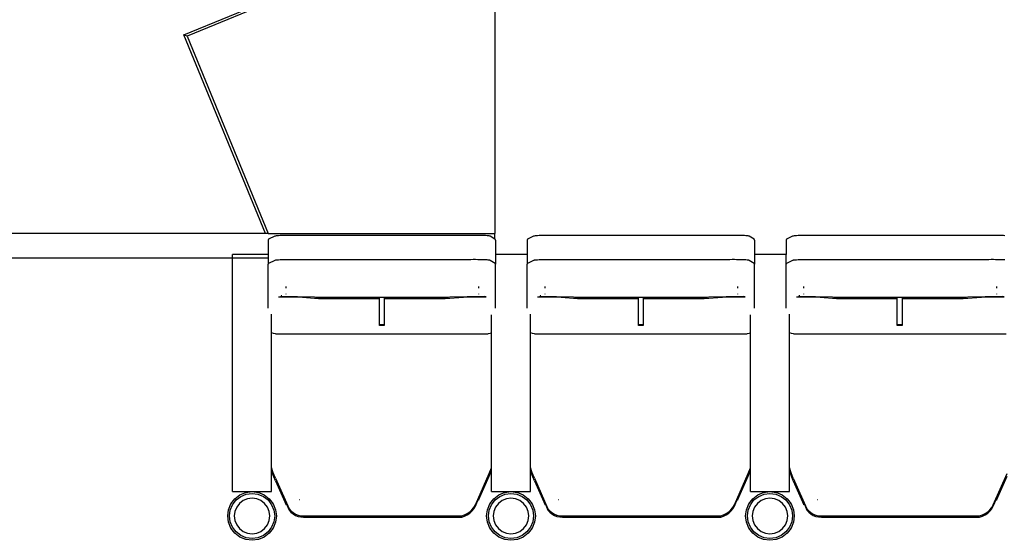
# Model space of a CAD drawing. Units: metres. Extents: x 10.8 to 60.9, y 12.5 to 37.
# Drawn here: x 13.2 to 15.2, y 28.9 to 30 of the extents above; entities that cross this region are included whole.
import ezdxf

# ---------------------------------------------------------------- set-up
doc = ezdxf.new("R2010")
doc.units = ezdxf.units.M

# ---------------------------------------------------------------- blocks, each defined once
blk = doc.blocks.new('Multiplex Cinema pl')
for p, q in [((13.5254, 29.9528), (13.9227, 30.1162)), ((13.9246, 30.1116), (13.532, 29.95)), ((14.1636, 30.0279), (14.1636, 29.5452)), ((13.6931, 29.5452), (13.5254, 29.9528)), ((13.532, 29.95), (13.5254, 29.9528)), ((13.532, 29.95), (13.6985, 29.5452)), ((13.6931, 29.5452), (12.7002, 29.5452)), ((13.6985, 29.5452), (13.6931, 29.5452)), ((13.6993, 29.5329), (13.6983, 29.5313)), ((13.6983, 29.5313), (13.6983, 29.5019)), ((13.6985, 29.5452), (14.1636, 29.5452)), ((13.7118, 29.5391), (13.6993, 29.5329)), ((13.7121, 29.5393), (13.7118, 29.5391)), ((13.7131, 29.5396), (13.7121, 29.5393)), ((13.7147, 29.5398), (13.7131, 29.5396)), ((13.717, 29.5401), (13.7147, 29.5398)), ((13.7197, 29.5403), (13.717, 29.5401)), ((13.7231, 29.5405), (13.7197, 29.5403)), ((13.7268, 29.5406), (13.7231, 29.5405)), ((13.731, 29.5408), (13.7268, 29.5406)), ((13.7355, 29.5409), (13.731, 29.5408)), ((13.7403, 29.541), (13.7355, 29.5409)), ((13.7452, 29.541), (13.7403, 29.541)), ((13.7502, 29.541), (13.7452, 29.541)), ((14.1142, 29.541), (13.7502, 29.541)), ((14.1189, 29.5411), (14.1142, 29.541)), ((14.1236, 29.5411), (14.1189, 29.5411)), ((14.1282, 29.541), (14.1236, 29.5411)), ((14.1327, 29.5409), (14.1282, 29.541)), ((14.1369, 29.5408), (14.1327, 29.5409)), ((14.1408, 29.5407), (14.1369, 29.5408)), ((14.1442, 29.5405), (14.1408, 29.5407)), ((14.1473, 29.5403), (14.1442, 29.5405)), ((14.1497, 29.5401), (14.1473, 29.5403)), ((14.1517, 29.5399), (14.1497, 29.5401)), ((14.153, 29.5397), (14.1517, 29.5399)), ((14.1537, 29.5394), (14.153, 29.5397)), ((14.1636, 29.5333), (14.1537, 29.5394)), ((14.1636, 29.5333), (14.1636, 29.5452)), ((14.1641, 29.5329), (14.1636, 29.5333)), ((14.1649, 29.5313), (14.1641, 29.5329)), ((14.1649, 29.5313), (14.1649, 29.5019)), ((14.2305, 29.5329), (14.2295, 29.5313)), ((14.2295, 29.5313), (14.2295, 29.5019)), ((14.243, 29.5391), (14.2305, 29.5329)), ((14.2433, 29.5393), (14.243, 29.5391)), ((14.2443, 29.5396), (14.2433, 29.5393)), ((14.2459, 29.5398), (14.2443, 29.5396)), ((14.2482, 29.5401), (14.2459, 29.5398)), ((14.2509, 29.5403), (14.2482, 29.5401)), ((14.2543, 29.5405), (14.2509, 29.5403)), ((14.258, 29.5406), (14.2543, 29.5405)), ((14.2622, 29.5408), (14.258, 29.5406)), ((14.2667, 29.5409), (14.2622, 29.5408)), ((14.2715, 29.541), (14.2667, 29.5409)), ((14.2764, 29.541), (14.2715, 29.541)), ((14.2814, 29.541), (14.2764, 29.541)), ((14.6454, 29.541), (14.2814, 29.541)), ((14.6501, 29.5411), (14.6454, 29.541)), ((14.6548, 29.5411), (14.6501, 29.5411)), ((14.6594, 29.541), (14.6548, 29.5411)), ((14.6639, 29.5409), (14.6594, 29.541)), ((14.6681, 29.5408), (14.6639, 29.5409)), ((14.6719, 29.5407), (14.6681, 29.5408)), ((14.6754, 29.5405), (14.6719, 29.5407)), ((14.6785, 29.5403), (14.6754, 29.5405)), ((14.6809, 29.5401), (14.6785, 29.5403)), ((14.6829, 29.5399), (14.6809, 29.5401)), ((14.6842, 29.5397), (14.6829, 29.5399)), ((14.6849, 29.5394), (14.6842, 29.5397)), ((14.6953, 29.5329), (14.6849, 29.5394)), ((14.6961, 29.5313), (14.6953, 29.5329)), ((14.6961, 29.5313), (14.6961, 29.5019)), ((14.7617, 29.5329), (14.7607, 29.5313)), ((14.7607, 29.5313), (14.7607, 29.5019)), ((14.7742, 29.5391), (14.7617, 29.5329)), ((14.7745, 29.5393), (14.7742, 29.5391)), ((14.7755, 29.5396), (14.7745, 29.5393)), ((14.7771, 29.5398), (14.7755, 29.5396)), ((14.7794, 29.5401), (14.7771, 29.5398)), ((14.7821, 29.5403), (14.7794, 29.5401)), ((14.7855, 29.5405), (14.7821, 29.5403)), ((14.7892, 29.5406), (14.7855, 29.5405)), ((14.7934, 29.5408), (14.7892, 29.5406)), ((14.7979, 29.5409), (14.7934, 29.5408)), ((14.8027, 29.541), (14.7979, 29.5409)), ((14.8076, 29.541), (14.8027, 29.541)), ((14.8126, 29.541), (14.8076, 29.541)), ((15.1766, 29.541), (14.8126, 29.541)), ((15.1813, 29.5411), (15.1766, 29.541)), ((15.186, 29.5411), (15.1813, 29.5411)), ((15.1906, 29.541), (15.186, 29.5411)), ((15.1951, 29.5409), (15.1906, 29.541)), ((15.1993, 29.5408), (15.1951, 29.5409)), ((15.2031, 29.5407), (15.1993, 29.5408)), ((15.2066, 29.5405), (15.2031, 29.5407)), ((15.2096, 29.5403), (15.2066, 29.5405)), ((12.7002, 29.4952), (13.6253, 29.4952)), ((13.6983, 29.5019), (13.6253, 29.5019)), ((13.6253, 29.4952), (13.6253, 29.5019)), ((13.6253, 29.4952), (13.6983, 29.4952)), ((13.6253, 29.0149), (13.6253, 29.4952)), ((13.6983, 29.5019), (13.6983, 29.4952)), ((13.6983, 29.4952), (13.6983, 29.4818)), ((13.7121, 29.4895), (13.7118, 29.4893)), ((13.7131, 29.4898), (13.7121, 29.4895)), ((13.7147, 29.49), (13.7131, 29.4898)), ((13.717, 29.4902), (13.7147, 29.49)), ((13.7197, 29.4904), (13.717, 29.4902)), ((13.7231, 29.4906), (13.7197, 29.4904)), ((13.7268, 29.4908), (13.7231, 29.4906)), ((13.731, 29.4909), (13.7268, 29.4908)), ((13.7355, 29.491), (13.731, 29.4909)), ((13.7403, 29.4911), (13.7355, 29.491)), ((13.7452, 29.4911), (13.7403, 29.4911)), ((13.7502, 29.4911), (13.7452, 29.4911)), ((14.1142, 29.4911), (13.7502, 29.4911)), ((14.1189, 29.4912), (14.1142, 29.4911)), ((14.1236, 29.4912), (14.1189, 29.4912)), ((14.1282, 29.4911), (14.1236, 29.4912)), ((14.1327, 29.491), (14.1282, 29.4911)), ((14.1369, 29.4909), (14.1327, 29.491)), ((14.1408, 29.4908), (14.1369, 29.4909)), ((14.1442, 29.4907), (14.1408, 29.4908)), ((14.1473, 29.4905), (14.1442, 29.4907)), ((14.1497, 29.4903), (14.1473, 29.4905)), ((14.1517, 29.4901), (14.1497, 29.4903)), ((14.153, 29.4899), (14.1517, 29.4901)), ((14.1537, 29.4896), (14.153, 29.4899)), ((14.1641, 29.4834), (14.1537, 29.4896)), ((14.2295, 29.5019), (14.1649, 29.5019)), ((14.1649, 29.5019), (14.1649, 29.4818)), ((14.2295, 29.5019), (14.2295, 29.4818)), ((14.2433, 29.4895), (14.243, 29.4893)), ((14.2443, 29.4898), (14.2433, 29.4895)), ((14.2459, 29.49), (14.2443, 29.4898)), ((14.2482, 29.4902), (14.2459, 29.49)), ((14.2509, 29.4904), (14.2482, 29.4902)), ((14.2543, 29.4906), (14.2509, 29.4904)), ((14.258, 29.4908), (14.2543, 29.4906)), ((14.2622, 29.4909), (14.258, 29.4908)), ((14.2667, 29.491), (14.2622, 29.4909)), ((14.2715, 29.4911), (14.2667, 29.491)), ((14.2764, 29.4911), (14.2715, 29.4911)), ((14.2814, 29.4911), (14.2764, 29.4911)), ((14.6454, 29.4911), (14.2814, 29.4911)), ((14.6501, 29.4912), (14.6454, 29.4911)), ((14.6548, 29.4912), (14.6501, 29.4912)), ((14.6594, 29.4911), (14.6548, 29.4912)), ((14.6639, 29.491), (14.6594, 29.4911)), ((14.6681, 29.4909), (14.6639, 29.491)), ((14.6719, 29.4908), (14.6681, 29.4909)), ((14.6754, 29.4907), (14.6719, 29.4908)), ((14.6785, 29.4905), (14.6754, 29.4907)), ((14.6809, 29.4903), (14.6785, 29.4905)), ((14.6829, 29.4901), (14.6809, 29.4903)), ((14.6842, 29.4899), (14.6829, 29.4901)), ((14.6849, 29.4896), (14.6842, 29.4899)), ((14.6953, 29.4834), (14.6849, 29.4896)), ((14.7607, 29.5019), (14.6961, 29.5019)), ((14.6961, 29.5019), (14.6961, 29.4818)), ((14.7607, 29.4818), (14.7607, 29.5019)), ((14.7745, 29.4895), (14.7742, 29.4893)), ((14.7755, 29.4898), (14.7745, 29.4895)), ((14.7771, 29.49), (14.7755, 29.4898)), ((14.7794, 29.4902), (14.7771, 29.49)), ((14.7821, 29.4904), (14.7794, 29.4902)), ((14.7855, 29.4906), (14.7821, 29.4904)), ((14.7892, 29.4908), (14.7855, 29.4906)), ((14.7934, 29.4909), (14.7892, 29.4908)), ((14.7979, 29.491), (14.7934, 29.4909)), ((14.8027, 29.4911), (14.7979, 29.491)), ((14.8076, 29.4911), (14.8027, 29.4911)), ((14.8126, 29.4911), (14.8076, 29.4911)), ((15.1766, 29.4911), (14.8126, 29.4911)), ((15.1813, 29.4912), (15.1766, 29.4911)), ((15.186, 29.4912), (15.1813, 29.4912)), ((15.1906, 29.4911), (15.186, 29.4912)), ((15.1951, 29.491), (15.1906, 29.4911)), ((15.1993, 29.4909), (15.1951, 29.491)), ((15.2031, 29.4908), (15.1993, 29.4909)), ((15.2066, 29.4907), (15.2031, 29.4908)), ((15.2096, 29.4905), (15.2066, 29.4907)), ((13.6993, 29.4834), (13.6983, 29.4818)), ((13.6983, 29.3918), (13.6983, 29.4818)), ((13.7118, 29.4893), (13.6993, 29.4834)), ((14.1649, 29.4818), (14.1641, 29.4834)), ((14.1649, 29.3918), (14.1649, 29.4818)), ((14.2305, 29.4834), (14.2295, 29.4818)), ((14.2295, 29.3918), (14.2295, 29.4818)), ((14.243, 29.4893), (14.2305, 29.4834)), ((14.6961, 29.4818), (14.6953, 29.4834)), ((14.6961, 29.3918), (14.6961, 29.4818)), ((14.7617, 29.4834), (14.7607, 29.4818)), ((14.7607, 29.3918), (14.7607, 29.4818)), ((14.7742, 29.4893), (14.7617, 29.4834)), ((13.7351, 29.4327), (13.7351, 29.4361)), ((14.1301, 29.4362), (14.1301, 29.4323)), ((14.2663, 29.4327), (14.2663, 29.4361)), ((14.6613, 29.4362), (14.6613, 29.4323)), ((14.7975, 29.4327), (14.7975, 29.4361)), ((15.1925, 29.4362), (15.1925, 29.4323)), ((13.7199, 29.415), (13.7239, 29.4155)), ((13.7199, 29.415), (13.7685, 29.4141)), ((13.7936, 29.4141), (13.7239, 29.4155)), ((13.7249, 29.4169), (13.7258, 29.4169)), ((13.7253, 29.4174), (13.7265, 29.4174)), ((13.7351, 29.4204), (13.7351, 29.4211)), ((13.7685, 29.4141), (13.8016, 29.4116)), ((13.8037, 29.4133), (13.7936, 29.4141)), ((13.7956, 29.4141), (13.8016, 29.4136)), ((13.8016, 29.4136), (13.9266, 29.4136)), ((13.8016, 29.4116), (13.9266, 29.4116)), ((13.9266, 29.4133), (13.8037, 29.4133)), ((13.9266, 29.4133), (13.9266, 29.4136)), ((13.9266, 29.4116), (13.9266, 29.4133)), ((13.9366, 29.4133), (13.9266, 29.4133)), ((13.9266, 29.358), (13.9266, 29.4116)), ((13.9366, 29.4136), (14.0615, 29.4136)), ((13.9366, 29.4136), (13.9366, 29.4133)), ((13.9366, 29.4133), (13.9366, 29.4116)), ((14.0597, 29.4133), (13.9366, 29.4133)), ((13.9366, 29.4116), (14.0615, 29.4116)), ((13.9366, 29.4116), (13.9366, 29.358)), ((14.0712, 29.4141), (14.0597, 29.4133)), ((14.0615, 29.4136), (14.0684, 29.4141)), ((14.0615, 29.4116), (14.0994, 29.4141)), ((14.1421, 29.4153), (14.0712, 29.4141)), ((14.0994, 29.4141), (14.1456, 29.4149)), ((14.1301, 29.4212), (14.1301, 29.4205)), ((14.1456, 29.4149), (14.1421, 29.4153)), ((14.2511, 29.415), (14.2551, 29.4155)), ((14.2511, 29.415), (14.2997, 29.4141)), ((14.3248, 29.4141), (14.2551, 29.4155)), ((14.2561, 29.4169), (14.257, 29.4169)), ((14.2565, 29.4174), (14.2576, 29.4174)), ((14.2663, 29.4204), (14.2663, 29.4211)), ((14.2997, 29.4141), (14.3328, 29.4116)), ((14.3349, 29.4133), (14.3248, 29.4141)), ((14.3268, 29.4141), (14.3328, 29.4136)), ((14.3328, 29.4136), (14.4578, 29.4136)), ((14.3328, 29.4116), (14.4578, 29.4116)), ((14.4578, 29.4133), (14.3349, 29.4133)), ((14.4578, 29.4133), (14.4578, 29.4136)), ((14.4578, 29.4116), (14.4578, 29.4133)), ((14.4678, 29.4133), (14.4578, 29.4133)), ((14.4578, 29.358), (14.4578, 29.4116)), ((14.4678, 29.4136), (14.5927, 29.4136)), ((14.4678, 29.4136), (14.4678, 29.4133)), ((14.4678, 29.4133), (14.4678, 29.4116)), ((14.5909, 29.4133), (14.4678, 29.4133)), ((14.4678, 29.4116), (14.5927, 29.4116)), ((14.4678, 29.4116), (14.4678, 29.358)), ((14.6024, 29.4141), (14.5909, 29.4133)), ((14.5927, 29.4136), (14.5996, 29.4141)), ((14.5927, 29.4116), (14.6306, 29.4141)), ((14.6733, 29.4153), (14.6024, 29.4141)), ((14.6306, 29.4141), (14.6768, 29.4149)), ((14.6613, 29.4212), (14.6613, 29.4205)), ((14.6768, 29.4149), (14.6733, 29.4153)), ((14.7823, 29.415), (14.7863, 29.4155)), ((14.7823, 29.415), (14.8309, 29.4141)), ((14.856, 29.4141), (14.7863, 29.4155)), ((14.7873, 29.4169), (14.7882, 29.4169)), ((14.7877, 29.4174), (14.7888, 29.4174)), ((14.7975, 29.4204), (14.7975, 29.4211)), ((14.8309, 29.4141), (14.864, 29.4116)), ((14.8661, 29.4133), (14.856, 29.4141)), ((14.858, 29.4141), (14.864, 29.4136)), ((14.864, 29.4136), (14.989, 29.4136)), ((14.864, 29.4116), (14.989, 29.4116)), ((14.989, 29.4133), (14.8661, 29.4133)), ((14.989, 29.4133), (14.989, 29.4136)), ((14.989, 29.4116), (14.989, 29.4133)), ((14.999, 29.4133), (14.989, 29.4133)), ((14.989, 29.358), (14.989, 29.4116)), ((14.999, 29.4136), (15.1239, 29.4136)), ((14.999, 29.4136), (14.999, 29.4133)), ((14.999, 29.4133), (14.999, 29.4116)), ((15.1221, 29.4133), (14.999, 29.4133)), ((14.999, 29.4116), (15.1239, 29.4116)), ((14.999, 29.4116), (14.999, 29.358)), ((15.1336, 29.4141), (15.1221, 29.4133)), ((15.1239, 29.4136), (15.1308, 29.4141)), ((15.1239, 29.4116), (15.1618, 29.4141)), ((15.2044, 29.4153), (15.1336, 29.4141)), ((15.1618, 29.4141), (15.208, 29.4149)), ((15.1925, 29.4212), (15.1925, 29.4205)), ((15.208, 29.4149), (15.2044, 29.4153)), ((13.7053, 29.3412), (13.7053, 29.379)), ((14.1565, 29.3405), (14.1565, 29.3782)), ((14.2365, 29.3412), (14.2365, 29.379)), ((14.6877, 29.3405), (14.6877, 29.3782)), ((14.7677, 29.3412), (14.7677, 29.379)), ((13.9266, 29.3561), (13.9266, 29.358)), ((13.9266, 29.358), (13.9366, 29.358)), ((13.9366, 29.3561), (13.9266, 29.3561)), ((13.9366, 29.358), (13.9366, 29.3561)), ((14.4578, 29.3561), (14.4578, 29.358)), ((14.4578, 29.358), (14.4678, 29.358)), ((14.4678, 29.3561), (14.4578, 29.3561)), ((14.4678, 29.358), (14.4678, 29.3561)), ((14.989, 29.3561), (14.989, 29.358)), ((14.989, 29.358), (14.999, 29.358)), ((14.999, 29.3561), (14.989, 29.3561)), ((14.999, 29.358), (14.999, 29.3561)), ((13.7058, 29.3408), (13.7053, 29.3412)), ((13.7053, 29.0641), (13.7053, 29.3412)), ((13.7095, 29.3394), (13.7058, 29.3408)), ((13.7133, 29.3389), (13.7095, 29.3394)), ((13.7133, 29.3389), (14.1499, 29.3389)), ((14.1538, 29.3394), (14.1499, 29.3389)), ((14.1565, 29.3405), (14.1538, 29.3394)), ((14.1565, 29.0641), (14.1565, 29.3405)), ((14.237, 29.3408), (14.2365, 29.3412)), ((14.2365, 29.0641), (14.2365, 29.3412)), ((14.2407, 29.3394), (14.237, 29.3408)), ((14.2445, 29.3389), (14.2407, 29.3394)), ((14.2445, 29.3389), (14.6811, 29.3389)), ((14.685, 29.3394), (14.6811, 29.3389)), ((14.6877, 29.3405), (14.685, 29.3394)), ((14.6877, 29.0641), (14.6877, 29.3405)), ((14.7682, 29.3408), (14.7677, 29.3412)), ((14.7677, 29.0641), (14.7677, 29.3412)), ((14.7719, 29.3394), (14.7682, 29.3408)), ((14.7757, 29.3389), (14.7719, 29.3394)), ((14.7757, 29.3389), (15.2123, 29.3389)), ((13.7087, 29.0537), (13.7053, 29.0641)), ((13.7053, 29.0588), (13.7053, 29.0641)), ((13.7087, 29.0485), (13.7053, 29.0588)), ((13.7053, 29.0149), (13.7053, 29.0588)), ((13.7132, 29.0425), (13.7087, 29.0537)), ((13.7132, 29.0373), (13.7087, 29.0485)), ((14.1235, 28.9877), (14.1517, 29.0519)), ((14.1301, 28.9976), (14.1517, 29.0467)), ((14.1517, 29.0519), (14.1564, 29.0636)), ((14.1517, 29.0467), (14.1564, 29.0584)), ((14.1564, 29.0636), (14.1565, 29.0641)), ((14.1564, 29.0584), (14.1565, 29.0589)), ((14.1565, 29.0589), (14.1565, 29.0641)), ((14.1565, 29.0149), (14.1565, 29.0589)), ((14.2399, 29.0537), (14.2365, 29.0641)), ((14.2365, 29.0588), (14.2365, 29.0641)), ((14.2399, 29.0485), (14.2365, 29.0588)), ((14.2365, 29.0149), (14.2365, 29.0588)), ((14.2444, 29.0425), (14.2399, 29.0537)), ((14.2444, 29.0373), (14.2399, 29.0485)), ((14.6547, 28.9877), (14.6829, 29.0519)), ((14.6613, 28.9976), (14.6829, 29.0467)), ((14.6829, 29.0519), (14.6876, 29.0636)), ((14.6829, 29.0467), (14.6876, 29.0584)), ((14.6876, 29.0636), (14.6877, 29.0641)), ((14.6876, 29.0584), (14.6877, 29.0589)), ((14.6877, 29.0589), (14.6877, 29.0641)), ((14.6877, 29.0149), (14.6877, 29.0589)), ((14.7711, 29.0537), (14.7677, 29.0641)), ((14.7677, 29.0588), (14.7677, 29.0641)), ((14.7711, 29.0485), (14.7677, 29.0588)), ((14.7677, 29.0149), (14.7677, 29.0588)), ((14.7756, 29.0425), (14.7711, 29.0537)), ((14.7756, 29.0373), (14.7711, 29.0485)), ((15.1859, 28.9877), (15.2141, 29.0519)), ((15.1925, 28.9976), (15.2141, 29.0467)), ((13.7132, 29.0425), (13.7412, 28.9796)), ((13.7132, 29.0373), (13.7351, 28.9881)), ((14.2444, 29.0425), (14.2724, 28.9796)), ((14.2444, 29.0373), (14.2663, 28.9881)), ((14.7756, 29.0425), (14.8036, 28.9796)), ((14.7756, 29.0373), (14.7975, 28.9881)), ((13.6253, 29.0149), (13.6502, 29.0149)), ((13.63, 29.0002), (13.6403, 29.0082)), ((13.6326, 28.9977), (13.6422, 29.0051)), ((13.6403, 29.0082), (13.6502, 29.0123)), ((13.6422, 29.0051), (13.6533, 29.0097)), ((13.6502, 29.0149), (13.6502, 29.0123)), ((13.6502, 29.0149), (13.6653, 29.0149)), ((13.6502, 29.0123), (13.6524, 29.0132)), ((13.6524, 29.0132), (13.6653, 29.0149)), ((13.6533, 29.0097), (13.6653, 29.0113)), ((13.6653, 29.0149), (13.6783, 29.0132)), ((13.6653, 29.0149), (13.6805, 29.0149)), ((13.6653, 29.0113), (13.6774, 29.0097)), ((13.6774, 29.0097), (13.6885, 29.0051)), ((13.6783, 29.0132), (13.6805, 29.0123)), ((13.6805, 29.0149), (13.6805, 29.0123)), ((13.6805, 29.0149), (13.7053, 29.0149)), ((13.6805, 29.0123), (13.6903, 29.0082)), ((13.6885, 29.0051), (13.6981, 28.9977)), ((13.6903, 29.0082), (13.7007, 29.0002)), ((14.1565, 29.0149), (14.1814, 29.0149)), ((14.1612, 29.0002), (14.1715, 29.0082)), ((14.1638, 28.9977), (14.1734, 29.0051)), ((14.1715, 29.0082), (14.1814, 29.0123)), ((14.1734, 29.0051), (14.1845, 29.0097)), ((14.1814, 29.0149), (14.1814, 29.0123)), ((14.1814, 29.0149), (14.1965, 29.0149)), ((14.1814, 29.0123), (14.1836, 29.0132)), ((14.1836, 29.0132), (14.1965, 29.0149)), ((14.1845, 29.0097), (14.1965, 29.0113)), ((14.1965, 29.0149), (14.2095, 29.0132)), ((14.1965, 29.0149), (14.2117, 29.0149)), ((14.1965, 29.0113), (14.2085, 29.0097)), ((14.2085, 29.0097), (14.2197, 29.0051)), ((14.2095, 29.0132), (14.2117, 29.0123)), ((14.2117, 29.0149), (14.2117, 29.0123)), ((14.2117, 29.0149), (14.2365, 29.0149)), ((14.2117, 29.0123), (14.2215, 29.0082)), ((14.2197, 29.0051), (14.2293, 28.9977)), ((14.2215, 29.0082), (14.2319, 29.0002)), ((14.6877, 29.0149), (14.7126, 29.0149)), ((14.6924, 29.0002), (14.7027, 29.0082)), ((14.6949, 28.9977), (14.7046, 29.0051)), ((14.7027, 29.0082), (14.7126, 29.0123)), ((14.7046, 29.0051), (14.7157, 29.0097)), ((14.7126, 29.0149), (14.7126, 29.0123)), ((14.7126, 29.0149), (14.7277, 29.0149)), ((14.7126, 29.0123), (14.7148, 29.0132)), ((14.7148, 29.0132), (14.7277, 29.0149)), ((14.7157, 29.0097), (14.7277, 29.0113)), ((14.7277, 29.0149), (14.7407, 29.0132)), ((14.7277, 29.0149), (14.7429, 29.0149)), ((14.7277, 29.0113), (14.7397, 29.0097)), ((14.7397, 29.0097), (14.7509, 29.0051)), ((14.7407, 29.0132), (14.7429, 29.0123)), ((14.7429, 29.0149), (14.7429, 29.0123)), ((14.7429, 29.0149), (14.7677, 29.0149)), ((14.7429, 29.0123), (14.7527, 29.0082)), ((14.7509, 29.0051), (14.7605, 28.9977)), ((14.7527, 29.0082), (14.7631, 29.0002)), ((13.6171, 28.9778), (13.622, 28.9899)), ((13.6205, 28.9769), (13.6252, 28.9881)), ((13.622, 28.9899), (13.63, 29.0002)), ((13.6252, 28.9881), (13.6326, 28.9977)), ((13.6396, 28.9907), (13.6338, 28.9831)), ((13.6471, 28.9965), (13.6396, 28.9907)), ((13.6559, 29.0001), (13.6471, 28.9965)), ((13.6653, 29.0014), (13.6559, 29.0001)), ((13.6748, 29.0001), (13.6653, 29.0014)), ((13.6836, 28.9965), (13.6748, 29.0001)), ((13.6911, 28.9907), (13.6836, 28.9965)), ((13.6969, 28.9831), (13.6911, 28.9907)), ((13.6981, 28.9977), (13.7055, 28.9881)), ((13.7007, 29.0002), (13.7086, 28.9899)), ((13.7055, 28.9881), (13.7101, 28.9769)), ((13.7086, 28.9899), (13.7136, 28.9778)), ((13.7351, 28.9881), (13.7351, 28.9907)), ((13.7351, 28.9907), (13.7353, 28.9904)), ((13.7353, 28.9904), (13.7351, 28.9881)), ((13.7353, 28.9904), (13.7412, 28.977)), ((13.7622, 28.9986), (13.7625, 28.9989)), ((13.7622, 28.9986), (13.7626, 28.9989)), ((13.7625, 28.9989), (13.7625, 28.9989)), ((13.7625, 28.9989), (13.7626, 28.9989)), ((14.1204, 28.9823), (14.1235, 28.9877)), ((14.1204, 28.9797), (14.1235, 28.9851)), ((14.1235, 28.9851), (14.13, 28.9999)), ((14.13, 28.9999), (14.1301, 29.0002)), ((14.13, 28.9999), (14.1301, 28.9976)), ((14.1301, 28.9976), (14.1301, 29.0002)), ((14.1482, 28.9778), (14.1532, 28.9899)), ((14.1517, 28.9769), (14.1564, 28.9881)), ((14.1532, 28.9899), (14.1612, 29.0002)), ((14.1564, 28.9881), (14.1638, 28.9977)), ((14.1708, 28.9907), (14.165, 28.9831)), ((14.1783, 28.9965), (14.1708, 28.9907)), ((14.1871, 29.0001), (14.1783, 28.9965)), ((14.1965, 29.0014), (14.1871, 29.0001)), ((14.206, 29.0001), (14.1965, 29.0014)), ((14.2148, 28.9965), (14.206, 29.0001)), ((14.2223, 28.9907), (14.2148, 28.9965)), ((14.2281, 28.9831), (14.2223, 28.9907)), ((14.2293, 28.9977), (14.2367, 28.9881)), ((14.2319, 29.0002), (14.2398, 28.9899)), ((14.2367, 28.9881), (14.2413, 28.9769)), ((14.2398, 28.9899), (14.2448, 28.9778)), ((14.2663, 28.9881), (14.2663, 28.9907)), ((14.2663, 28.9907), (14.2665, 28.9904)), ((14.2665, 28.9904), (14.2663, 28.9881)), ((14.2665, 28.9904), (14.2724, 28.977)), ((14.2934, 28.9986), (14.2937, 28.9989)), ((14.2934, 28.9986), (14.2938, 28.9989)), ((14.2937, 28.9989), (14.2937, 28.9989)), ((14.2937, 28.9989), (14.2938, 28.9989)), ((14.6516, 28.9823), (14.6547, 28.9877)), ((14.6516, 28.9797), (14.6547, 28.9851)), ((14.6547, 28.9851), (14.6612, 28.9999)), ((14.6612, 28.9999), (14.6613, 29.0002)), ((14.6612, 28.9999), (14.6613, 28.9976)), ((14.6613, 28.9976), (14.6613, 29.0002)), ((14.6794, 28.9778), (14.6844, 28.9899)), ((14.6829, 28.9769), (14.6876, 28.9881)), ((14.6844, 28.9899), (14.6924, 29.0002)), ((14.6876, 28.9881), (14.6949, 28.9977)), ((14.7019, 28.9907), (14.6962, 28.9831)), ((14.7095, 28.9965), (14.7019, 28.9907)), ((14.7183, 29.0001), (14.7095, 28.9965)), ((14.7277, 29.0014), (14.7183, 29.0001)), ((14.7372, 29.0001), (14.7277, 29.0014)), ((14.746, 28.9965), (14.7372, 29.0001)), ((14.7535, 28.9907), (14.746, 28.9965)), ((14.7593, 28.9831), (14.7535, 28.9907)), ((14.7605, 28.9977), (14.7679, 28.9881)), ((14.7631, 29.0002), (14.771, 28.9899)), ((14.7679, 28.9881), (14.7725, 28.9769)), ((14.771, 28.9899), (14.776, 28.9778)), ((14.7975, 28.9881), (14.7975, 28.9907)), ((14.7975, 28.9907), (14.7977, 28.9904)), ((14.7977, 28.9904), (14.7975, 28.9881)), ((14.7977, 28.9904), (14.8036, 28.977)), ((14.8246, 28.9986), (14.8249, 28.9989)), ((14.8246, 28.9986), (14.825, 28.9989)), ((14.8249, 28.9989), (14.8249, 28.9989)), ((14.8249, 28.9989), (14.825, 28.9989)), ((15.1828, 28.9823), (15.1859, 28.9877)), ((15.1828, 28.9797), (15.1859, 28.9851)), ((15.1859, 28.9851), (15.1924, 28.9999)), ((15.1924, 28.9999), (15.1925, 29.0002)), ((15.1924, 28.9999), (15.1925, 28.9976)), ((15.1925, 28.9976), (15.1925, 29.0002)), ((13.6153, 28.9649), (13.6171, 28.9778)), ((13.6171, 28.952), (13.6153, 28.9649)), ((13.619, 28.9649), (13.6205, 28.9769)), ((13.6205, 28.9529), (13.619, 28.9649)), ((13.6301, 28.9743), (13.6289, 28.9649)), ((13.6289, 28.9649), (13.6301, 28.9555)), ((13.6338, 28.9831), (13.6301, 28.9743)), ((13.7006, 28.9743), (13.6969, 28.9831)), ((13.7018, 28.9649), (13.7006, 28.9743)), ((13.7006, 28.9555), (13.7018, 28.9649)), ((13.7101, 28.9769), (13.7117, 28.9649)), ((13.7117, 28.9649), (13.7101, 28.9529)), ((13.7136, 28.9778), (13.7153, 28.9649)), ((13.7153, 28.9649), (13.7136, 28.952)), ((13.7412, 28.9796), (13.745, 28.9753)), ((13.7412, 28.977), (13.745, 28.9727)), ((13.745, 28.9753), (13.7494, 28.9717)), ((13.745, 28.9727), (13.7494, 28.9691)), ((13.7494, 28.9717), (13.7543, 28.9688)), ((13.7494, 28.9691), (13.7543, 28.9662)), ((13.7543, 28.9688), (13.7596, 28.9667)), ((13.7543, 28.9662), (13.7596, 28.9641)), ((13.7596, 28.9667), (13.7652, 28.9655)), ((13.7652, 28.9655), (13.7709, 28.9652)), ((13.7709, 28.9652), (14.0955, 28.9652)), ((14.0955, 28.9652), (14.1014, 28.9671)), ((14.0955, 28.9626), (14.1014, 28.9645)), ((14.1014, 28.9671), (14.1069, 28.9698)), ((14.1014, 28.9645), (14.1069, 28.9672)), ((14.1069, 28.9698), (14.112, 28.9733)), ((14.1069, 28.9672), (14.112, 28.9707)), ((14.112, 28.9733), (14.1165, 28.9775)), ((14.112, 28.9707), (14.1165, 28.9749)), ((14.1165, 28.9775), (14.1204, 28.9823)), ((14.1165, 28.9749), (14.1204, 28.9797)), ((14.1465, 28.9649), (14.1482, 28.9778)), ((14.1482, 28.952), (14.1465, 28.9649)), ((14.1502, 28.9649), (14.1517, 28.9769)), ((14.1517, 28.9529), (14.1502, 28.9649)), ((14.1613, 28.9743), (14.1601, 28.9649)), ((14.1601, 28.9649), (14.1613, 28.9555)), ((14.165, 28.9831), (14.1613, 28.9743)), ((14.2318, 28.9743), (14.2281, 28.9831)), ((14.233, 28.9649), (14.2318, 28.9743)), ((14.2318, 28.9555), (14.233, 28.9649)), ((14.2413, 28.9769), (14.2429, 28.9649)), ((14.2429, 28.9649), (14.2413, 28.9529)), ((14.2448, 28.9778), (14.2465, 28.9649)), ((14.2465, 28.9649), (14.2448, 28.952)), ((14.2724, 28.9796), (14.2762, 28.9753)), ((14.2724, 28.977), (14.2762, 28.9727)), ((14.2762, 28.9753), (14.2806, 28.9717)), ((14.2762, 28.9727), (14.2806, 28.9691)), ((14.2806, 28.9717), (14.2855, 28.9688)), ((14.2806, 28.9691), (14.2855, 28.9662)), ((14.2855, 28.9688), (14.2908, 28.9667)), ((14.2855, 28.9662), (14.2908, 28.9641)), ((14.2908, 28.9667), (14.2964, 28.9655)), ((14.2964, 28.9655), (14.3021, 28.9652)), ((14.3021, 28.9652), (14.6267, 28.9652)), ((14.6267, 28.9652), (14.6326, 28.9671)), ((14.6267, 28.9626), (14.6326, 28.9645)), ((14.6326, 28.9671), (14.6381, 28.9698)), ((14.6326, 28.9645), (14.6381, 28.9672)), ((14.6381, 28.9698), (14.6432, 28.9733)), ((14.6381, 28.9672), (14.6432, 28.9707)), ((14.6432, 28.9733), (14.6477, 28.9775)), ((14.6432, 28.9707), (14.6477, 28.9749)), ((14.6477, 28.9775), (14.6516, 28.9823)), ((14.6477, 28.9749), (14.6516, 28.9797)), ((14.6777, 28.9649), (14.6794, 28.9778)), ((14.6794, 28.952), (14.6777, 28.9649)), ((14.6814, 28.9649), (14.6829, 28.9769)), ((14.6829, 28.9529), (14.6814, 28.9649)), ((14.6925, 28.9743), (14.6913, 28.9649)), ((14.6913, 28.9649), (14.6925, 28.9555)), ((14.6962, 28.9831), (14.6925, 28.9743)), ((14.763, 28.9743), (14.7593, 28.9831)), ((14.7642, 28.9649), (14.763, 28.9743)), ((14.763, 28.9555), (14.7642, 28.9649)), ((14.7725, 28.9769), (14.7741, 28.9649)), ((14.7741, 28.9649), (14.7725, 28.9529)), ((14.776, 28.9778), (14.7777, 28.9649)), ((14.7777, 28.9649), (14.776, 28.952)), ((14.8036, 28.9796), (14.8074, 28.9753)), ((14.8036, 28.977), (14.8074, 28.9727)), ((14.8074, 28.9753), (14.8118, 28.9717)), ((14.8074, 28.9727), (14.8118, 28.9691)), ((14.8118, 28.9717), (14.8167, 28.9688)), ((14.8118, 28.9691), (14.8167, 28.9662)), ((14.8167, 28.9688), (14.822, 28.9667)), ((14.8167, 28.9662), (14.822, 28.9641)), ((14.822, 28.9667), (14.8276, 28.9655)), ((14.8276, 28.9655), (14.8333, 28.9652)), ((14.8333, 28.9652), (15.1579, 28.9652)), ((15.1579, 28.9652), (15.1637, 28.9671)), ((15.1579, 28.9626), (15.1637, 28.9645)), ((15.1637, 28.9671), (15.1693, 28.9698)), ((15.1637, 28.9645), (15.1693, 28.9672)), ((15.1693, 28.9698), (15.1744, 28.9733)), ((15.1693, 28.9672), (15.1744, 28.9707)), ((15.1744, 28.9733), (15.1789, 28.9775)), ((15.1744, 28.9707), (15.1789, 28.9749)), ((15.1789, 28.9775), (15.1828, 28.9823)), ((15.1789, 28.9749), (15.1828, 28.9797)), ((13.622, 28.9399), (13.6171, 28.952)), ((13.6252, 28.9417), (13.6205, 28.9529)), ((13.6301, 28.9555), (13.6338, 28.9467)), ((13.6338, 28.9467), (13.6396, 28.9391)), ((13.6911, 28.9391), (13.6969, 28.9467)), ((13.6969, 28.9467), (13.7006, 28.9555)), ((13.7101, 28.9529), (13.7055, 28.9417)), ((13.7136, 28.952), (13.7086, 28.9399)), ((13.7596, 28.9641), (13.7652, 28.9629)), ((13.7652, 28.9629), (13.7709, 28.9626)), ((13.7709, 28.9626), (14.0955, 28.9626)), ((14.1532, 28.9399), (14.1482, 28.952)), ((14.1564, 28.9417), (14.1517, 28.9529)), ((14.1613, 28.9555), (14.165, 28.9467)), ((14.165, 28.9467), (14.1708, 28.9391)), ((14.2223, 28.9391), (14.2281, 28.9467)), ((14.2281, 28.9467), (14.2318, 28.9555)), ((14.2413, 28.9529), (14.2367, 28.9417)), ((14.2448, 28.952), (14.2398, 28.9399)), ((14.2908, 28.9641), (14.2964, 28.9629)), ((14.2964, 28.9629), (14.3021, 28.9626)), ((14.3021, 28.9626), (14.6267, 28.9626)), ((14.6844, 28.9399), (14.6794, 28.952)), ((14.6876, 28.9417), (14.6829, 28.9529)), ((14.6925, 28.9555), (14.6962, 28.9467)), ((14.6962, 28.9467), (14.7019, 28.9391)), ((14.7535, 28.9391), (14.7593, 28.9467)), ((14.7593, 28.9467), (14.763, 28.9555)), ((14.7725, 28.9529), (14.7679, 28.9417)), ((14.776, 28.952), (14.771, 28.9399)), ((14.822, 28.9641), (14.8276, 28.9629)), ((14.8276, 28.9629), (14.8333, 28.9626)), ((14.8333, 28.9626), (15.1579, 28.9626)), ((13.63, 28.9295), (13.622, 28.9399)), ((13.6326, 28.9321), (13.6252, 28.9417)), ((13.6403, 28.9216), (13.63, 28.9295)), ((13.6422, 28.9247), (13.6326, 28.9321)), ((13.6396, 28.9391), (13.6471, 28.9333)), ((13.6533, 28.9201), (13.6422, 28.9247)), ((13.6471, 28.9333), (13.6559, 28.9297)), ((13.6559, 28.9297), (13.6653, 28.9284)), ((13.6653, 28.9284), (13.6748, 28.9297)), ((13.6748, 28.9297), (13.6836, 28.9333)), ((13.6885, 28.9247), (13.6774, 28.9201)), ((13.6836, 28.9333), (13.6911, 28.9391)), ((13.6981, 28.9321), (13.6885, 28.9247)), ((13.7007, 28.9295), (13.6903, 28.9216)), ((13.7055, 28.9417), (13.6981, 28.9321)), ((13.7086, 28.9399), (13.7007, 28.9295)), ((14.1612, 28.9295), (14.1532, 28.9399)), ((14.1638, 28.9321), (14.1564, 28.9417)), ((14.1715, 28.9216), (14.1612, 28.9295)), ((14.1734, 28.9247), (14.1638, 28.9321)), ((14.1708, 28.9391), (14.1783, 28.9333)), ((14.1845, 28.9201), (14.1734, 28.9247)), ((14.1783, 28.9333), (14.1871, 28.9297)), ((14.1871, 28.9297), (14.1965, 28.9284)), ((14.1965, 28.9284), (14.206, 28.9297)), ((14.206, 28.9297), (14.2148, 28.9333)), ((14.2197, 28.9247), (14.2085, 28.9201)), ((14.2148, 28.9333), (14.2223, 28.9391)), ((14.2293, 28.9321), (14.2197, 28.9247)), ((14.2319, 28.9295), (14.2215, 28.9216)), ((14.2367, 28.9417), (14.2293, 28.9321)), ((14.2398, 28.9399), (14.2319, 28.9295)), ((14.6924, 28.9295), (14.6844, 28.9399)), ((14.6949, 28.9321), (14.6876, 28.9417)), ((14.7027, 28.9216), (14.6924, 28.9295)), ((14.7046, 28.9247), (14.6949, 28.9321)), ((14.7019, 28.9391), (14.7095, 28.9333)), ((14.7157, 28.9201), (14.7046, 28.9247)), ((14.7095, 28.9333), (14.7183, 28.9297)), ((14.7183, 28.9297), (14.7277, 28.9284)), ((14.7277, 28.9284), (14.7372, 28.9297)), ((14.7372, 28.9297), (14.746, 28.9333)), ((14.7509, 28.9247), (14.7397, 28.9201)), ((14.746, 28.9333), (14.7535, 28.9391)), ((14.7605, 28.9321), (14.7509, 28.9247)), ((14.7631, 28.9295), (14.7527, 28.9216)), ((14.7679, 28.9417), (14.7605, 28.9321)), ((14.771, 28.9399), (14.7631, 28.9295)), ((13.6524, 28.9166), (13.6403, 28.9216)), ((13.6653, 28.9149), (13.6524, 28.9166)), ((13.6653, 28.9185), (13.6533, 28.9201)), ((13.6774, 28.9201), (13.6653, 28.9185)), ((13.6783, 28.9166), (13.6653, 28.9149)), ((13.6903, 28.9216), (13.6783, 28.9166)), ((14.1836, 28.9166), (14.1715, 28.9216)), ((14.1965, 28.9149), (14.1836, 28.9166)), ((14.1965, 28.9185), (14.1845, 28.9201)), ((14.2085, 28.9201), (14.1965, 28.9185)), ((14.2095, 28.9166), (14.1965, 28.9149)), ((14.2215, 28.9216), (14.2095, 28.9166)), ((14.7148, 28.9166), (14.7027, 28.9216)), ((14.7277, 28.9149), (14.7148, 28.9166)), ((14.7277, 28.9185), (14.7157, 28.9201)), ((14.7397, 28.9201), (14.7277, 28.9185)), ((14.7407, 28.9166), (14.7277, 28.9149)), ((14.7527, 28.9216), (14.7407, 28.9166))]:
    blk.add_line(p, q)

msp = doc.modelspace()

# ---------------------------------------------------------------- block references
msp.add_blockref('Multiplex Cinema pl', (0, 0))

doc.saveas('drawing.dxf')
